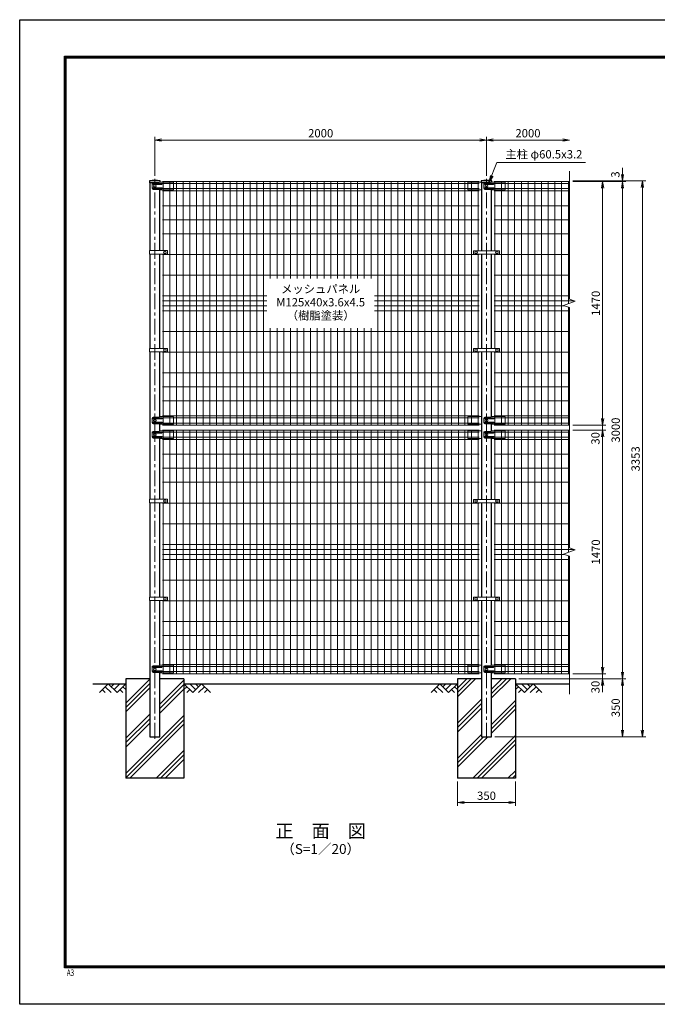
# Model space of a CAD drawing. Units: millimetres. Extents: x 0 to 8400, y 0 to 5940.
# Drawn here: x 0 to 3845, y 0 to 5940 of the extents above; entities that cross this region are included whole.
import ezdxf
from ezdxf.enums import TextEntityAlignment as Align

# ---------------------------------------------------------------- set-up
doc = ezdxf.new("R2010")
doc.units = ezdxf.units.MM
doc.header["$LTSCALE"] = 3
doc.header["$MEASUREMENT"] = 0
doc.header["$PDMODE"] = 35
doc.linetypes.add('CENTER', pattern=[50.8, 31.75, -6.35, 6.35, -6.35])
for name, color, linetype in [('D-BGD', 7, 'Continuous'), ('D-STR1', 1, 'Continuous'), ('D-STR4', 7, 'Continuous'), ('D-TTL', 2, 'Continuous'), ('D-TTL-TXT', 7, 'Continuous')]:
    doc.layers.add(name, color=color, linetype=linetype)
for name, color, linetype, lineweight in [('D-BMK', 2, 'CENTER', 13), ('D-DCR-HCH', 7, 'Continuous', 13), ('D-STR-DIM', 7, 'Continuous', 13), ('D-STR-TXT', 7, 'Continuous', 13), ('D-STR2', 7, 'Continuous', 13), ('D-STR3', 3, 'Continuous', 13)]:
    doc.layers.add(name, color=color, linetype=linetype, lineweight=lineweight)
doc.styles.add('ROMANSE', font='Romans.shx', dxfattribs={"width": 0.7, "bigfont": 'EXTFONT.SHX'})
doc.styles.add('ゴシック', font='txt')
doc.dimstyles.new('STYLE', dxfattribs={"dimscale": 20, "dimtxt": 2.5, "dimasz": 2, "dimexe": 1, "dimexo": 1, "dimgap": 0.8, "dimtad": 1, "dimdsep": 46, "dimtxsty": 'ゴシック', "dimblk": 'OPEN', "dimcen": 1e-08, "dimclrd": 256, "dimclre": 256, "dimclrt": 256, "dimadec": 0, "dimazin": 2, "dimtfac": 1, "dimtmove": 2, "dimatfit": 3, "dimldrblk": 'OPEN', "dimfxl": 0, "dimtolj": 1, "dimtzin": 0, "dimlwd": -1, "dimlwe": -1, "dimarcsym": 0})
pattern_1 = [(45, (-8296.4, 18283.49), (-106.066, 106.066), []), (45, (-8309.66, 18296.74), (-106.066, 106.066), []), (45, (-8322.92, 18310), (-106.066, 106.066), [])]

# ---------------------------------------------------------------- blocks, each defined once
blk = doc.blocks.new('_Open')
at = {"color": 0, "linetype": 'ByBlock', "lineweight": -2}
for p, q in [((-1, 0.17), (0, 0)), ((-1, -0.17), (0, 0)), ((0, 0), (-1, 0))]:
    blk.add_line(p, q, dxfattribs=at)
blk = doc.blocks.new('*D1')
at = {"layer": 'D-STR-DIM'}
for p, q in [((815, 4999), (815, 5234)), ((2815, 4999), (2815, 5234)), ((855, 5214), (2775, 5214))]:
    blk.add_line(p, q, dxfattribs=at)
at = {"layer": 'Defpoints', "color": 0}
for p in [(2815, 5214), (815, 4979), (2815, 4979)]:
    blk.add_point(p, dxfattribs=at)
at = {"layer": 'D-STR-DIM', "xscale": 40, "yscale": 40, "zscale": 40, "rotation": 180}
blk.add_blockref('_Open', (815, 5214), dxfattribs=at)
at = {"layer": 'D-STR-DIM', "xscale": 40, "yscale": 40, "zscale": 40}
blk.add_blockref('_Open', (2815, 5214), dxfattribs=at)
at = {"layer": 'D-STR-DIM', "insert": (1815, 5255), "char_height": 50, "attachment_point": 5, "style": 'ゴシック'}
blk.add_mtext('\\A1;2000', dxfattribs=at)
blk = doc.blocks.new('*D2')
at = {"layer": 'D-STR-DIM'}
for p, q in [((2815, 4999), (2815, 5234)), ((2855, 5214), (3275, 5214))]:
    blk.add_line(p, q, dxfattribs=at)
at = {"layer": 'Defpoints', "color": 0}
for p in [(3315, 5214), (3315, 5027), (2815, 4979)]:
    blk.add_point(p, dxfattribs=at)
at = {"layer": 'D-STR-DIM', "xscale": 40, "yscale": 40, "zscale": 40, "rotation": 180}
blk.add_blockref('_Open', (2815, 5214), dxfattribs=at)
at = {"layer": 'D-STR-DIM', "xscale": 40, "yscale": 40, "zscale": 40}
blk.add_blockref('_Open', (3315, 5214), dxfattribs=at)
at = {"layer": 'D-STR-DIM', "insert": (3065, 5255), "char_height": 50, "attachment_point": 5, "style": 'ゴシック'}
blk.add_mtext('\\A1;2000', dxfattribs=at)
blk = doc.blocks.new('*D3')
at = {"layer": 'D-STR-DIM'}
for p, q in [((3335, 3464), (3535, 3464)), ((3515, 2034), (3515, 3424)), ((3335, 1994), (3535, 1994))]:
    blk.add_line(p, q, dxfattribs=at)
at = {"layer": 'Defpoints', "color": 0}
for p in [(3315, 3464), (3515, 3464), (3315, 1994)]:
    blk.add_point(p, dxfattribs=at)
at = {"layer": 'D-STR-DIM', "xscale": 40, "yscale": 40, "zscale": 40}
for p, rotation in [((3515, 3464), 90), ((3515, 1994), 270)]:
    blk.add_blockref('_Open', p, dxfattribs=dict(at, rotation=rotation))
at = {"layer": 'D-STR-DIM', "insert": (3474, 2729), "char_height": 50, "attachment_point": 5, "rotation": 90, "style": 'ゴシック'}
blk.add_mtext('\\A1;1470', dxfattribs=at)
blk = doc.blocks.new('*D4')
at = {"layer": 'D-STR-DIM'}
for p, q in [((3635, 5007), (3635, 5047)), ((3335, 4967), (3655, 4967)), ((3335, 4964), (3655, 4964)), ((3635, 4964), (3635, 4967)), ((3635, 4924), (3635, 4884))]:
    blk.add_line(p, q, dxfattribs=at)
at = {"layer": 'Defpoints', "color": 0}
for p in [(3315, 4967), (3315, 4964), (3635, 4967)]:
    blk.add_point(p, dxfattribs=at)
at = {"layer": 'D-STR-DIM', "xscale": 40, "yscale": 40, "zscale": 40}
for p, rotation in [((3635, 4967), 270), ((3635, 4964), 90)]:
    blk.add_blockref('_Open', p, dxfattribs=dict(at, rotation=rotation))
at = {"layer": 'D-STR-DIM', "insert": (3592.1, 5006), "char_height": 50, "attachment_point": 5, "rotation": 90, "style": 'ゴシック'}
blk.add_mtext('\\A1;3', dxfattribs=at)
blk = doc.blocks.new('*D5')
at = {"layer": 'D-STR-DIM'}
for p, q in [((3010, 1964), (3655, 1964)), ((3635, 1924), (3635, 1654)), ((2865.3, 1614), (3655, 1614))]:
    blk.add_line(p, q, dxfattribs=at)
at = {"layer": 'Defpoints', "color": 0}
for p in [(2990, 1964), (2845.3, 1614), (3635, 1614)]:
    blk.add_point(p, dxfattribs=at)
at = {"layer": 'D-STR-DIM', "xscale": 40, "yscale": 40, "zscale": 40}
for p, rotation in [((3635, 1964), 90), ((3635, 1614), 270)]:
    blk.add_blockref('_Open', p, dxfattribs=dict(at, rotation=rotation))
at = {"layer": 'D-STR-DIM', "insert": (3594, 1789), "char_height": 50, "attachment_point": 5, "rotation": 90, "style": 'ゴシック'}
blk.add_mtext('\\A1;350', dxfattribs=at)
blk = doc.blocks.new('*D11')
at = {"layer": 'D-STR-DIM'}
for p, q in [((815, 4999), (815, 5234)), ((2815, 4999), (2815, 5234)), ((855, 5214), (2775, 5214))]:
    blk.add_line(p, q, dxfattribs=at)
at = {"layer": 'Defpoints', "color": 0}
for p in [(2815, 5214), (815, 4979), (2815, 4979)]:
    blk.add_point(p, dxfattribs=at)
at = {"layer": 'D-STR-DIM', "xscale": 40, "yscale": 40, "zscale": 40, "rotation": 180}
blk.add_blockref('_Open', (815, 5214), dxfattribs=at)
at = {"layer": 'D-STR-DIM', "xscale": 40, "yscale": 40, "zscale": 40}
blk.add_blockref('_Open', (2815, 5214), dxfattribs=at)
at = {"layer": 'D-STR-DIM', "insert": (1815, 5255), "char_height": 50, "attachment_point": 5, "style": 'ゴシック'}
blk.add_mtext('\\A1;2000', dxfattribs=at)
blk = doc.blocks.new('*D12')
at = {"layer": 'D-STR-DIM'}
for p, q in [((2815, 4999), (2815, 5234)), ((2855, 5214), (3275, 5214))]:
    blk.add_line(p, q, dxfattribs=at)
at = {"layer": 'Defpoints', "color": 0}
for p in [(3315, 5214), (3315, 5027), (2815, 4979)]:
    blk.add_point(p, dxfattribs=at)
at = {"layer": 'D-STR-DIM', "xscale": 40, "yscale": 40, "zscale": 40, "rotation": 180}
blk.add_blockref('_Open', (2815, 5214), dxfattribs=at)
at = {"layer": 'D-STR-DIM', "xscale": 40, "yscale": 40, "zscale": 40}
blk.add_blockref('_Open', (3315, 5214), dxfattribs=at)
at = {"layer": 'D-STR-DIM', "insert": (3065, 5255), "char_height": 50, "attachment_point": 5, "style": 'ゴシック'}
blk.add_mtext('\\A1;2000', dxfattribs=at)
blk = doc.blocks.new('*D13')
at = {"layer": 'D-STR-DIM'}
for p, q in [((3515, 3534), (3515, 3574)), ((3335, 3494), (3535, 3494)), ((3335, 3464), (3535, 3464)), ((3515, 3464), (3515, 3494)), ((3515, 3424), (3515, 3384))]:
    blk.add_line(p, q, dxfattribs=at)
at = {"layer": 'Defpoints', "color": 0}
for p in [(3315, 3494), (3315, 3464), (3515, 3494)]:
    blk.add_point(p, dxfattribs=at)
at = {"layer": 'D-STR-DIM', "xscale": 40, "yscale": 40, "zscale": 40}
for p, rotation in [((3515, 3494), 270), ((3515, 3464), 90)]:
    blk.add_blockref('_Open', p, dxfattribs=dict(at, rotation=rotation))
at = {"layer": 'D-STR-DIM', "insert": (3471.9, 3414.1), "char_height": 50, "attachment_point": 5, "rotation": 90, "style": 'ゴシック'}
blk.add_mtext('\\A1;30', dxfattribs=at)
blk = doc.blocks.new('*D14')
at = {"layer": 'D-STR-DIM'}
for p, q in [((3335, 4964), (3535, 4964)), ((3515, 3534), (3515, 4924)), ((3335, 3494), (3535, 3494))]:
    blk.add_line(p, q, dxfattribs=at)
at = {"layer": 'Defpoints', "color": 0}
for p in [(3315, 4964), (3515, 4964), (3315, 3494)]:
    blk.add_point(p, dxfattribs=at)
at = {"layer": 'D-STR-DIM', "xscale": 40, "yscale": 40, "zscale": 40}
for p, rotation in [((3515, 4964), 90), ((3515, 3494), 270)]:
    blk.add_blockref('_Open', p, dxfattribs=dict(at, rotation=rotation))
at = {"layer": 'D-STR-DIM', "insert": (3474, 4229), "char_height": 50, "attachment_point": 5, "rotation": 90, "style": 'ゴシック'}
blk.add_mtext('\\A1;1470', dxfattribs=at)
blk = doc.blocks.new('*D6')
at = {"layer": 'D-STR-DIM'}
for p, q in [((3335, 4967), (3775, 4967)), ((3755, 1654), (3755, 4927)), ((2865.3, 1614), (3775, 1614))]:
    blk.add_line(p, q, dxfattribs=at)
at = {"layer": 'Defpoints', "color": 0}
for p in [(3315, 4967), (3755, 4967), (2845.3, 1614)]:
    blk.add_point(p, dxfattribs=at)
at = {"layer": 'D-STR-DIM', "xscale": 40, "yscale": 40, "zscale": 40}
for p, rotation in [((3755, 4967), 90), ((3755, 1614), 270)]:
    blk.add_blockref('_Open', p, dxfattribs=dict(at, rotation=rotation))
at = {"layer": 'D-STR-DIM', "insert": (3714, 3290.5), "char_height": 50, "attachment_point": 5, "rotation": 90, "style": 'ゴシック'}
blk.add_mtext('\\A1;3353', dxfattribs=at)
blk = doc.blocks.new('*D15')
at = {"layer": 'D-STR-DIM'}
for p, q in [((3635, 5007), (3635, 5047)), ((3335, 4967), (3655, 4967)), ((3335, 4964), (3655, 4964)), ((3635, 4964), (3635, 4967)), ((3635, 4924), (3635, 4884))]:
    blk.add_line(p, q, dxfattribs=at)
at = {"layer": 'Defpoints', "color": 0}
for p in [(3315, 4967), (3315, 4964), (3635, 4967)]:
    blk.add_point(p, dxfattribs=at)
at = {"layer": 'D-STR-DIM', "xscale": 40, "yscale": 40, "zscale": 40}
for p, rotation in [((3635, 4967), 270), ((3635, 4964), 90)]:
    blk.add_blockref('_Open', p, dxfattribs=dict(at, rotation=rotation))
at = {"layer": 'D-STR-DIM', "insert": (3592.1, 5006), "char_height": 50, "attachment_point": 5, "rotation": 90, "style": 'ゴシック'}
blk.add_mtext('\\A1;3', dxfattribs=at)
blk = doc.blocks.new('*D7')
at = {"layer": 'D-STR-DIM'}
for p, q in [((2640, 1344), (2640, 1197.3)), ((2990, 1344), (2990, 1197.3)), ((2680, 1217.3), (2950, 1217.3))]:
    blk.add_line(p, q, dxfattribs=at)
at = {"layer": 'Defpoints', "color": 0}
for p in [(2640, 1364), (2990, 1364), (2990, 1217.3)]:
    blk.add_point(p, dxfattribs=at)
at = {"layer": 'D-STR-DIM', "xscale": 40, "yscale": 40, "zscale": 40, "rotation": 180}
blk.add_blockref('_Open', (2640, 1217.3), dxfattribs=at)
at = {"layer": 'D-STR-DIM', "xscale": 40, "yscale": 40, "zscale": 40}
blk.add_blockref('_Open', (2990, 1217.3), dxfattribs=at)
at = {"layer": 'D-STR-DIM', "insert": (2815, 1258.3), "char_height": 50, "attachment_point": 5, "style": 'ゴシック'}
blk.add_mtext('\\A1;350', dxfattribs=at)
blk = doc.blocks.new('*D10')
at = {"layer": 'D-STR-DIM'}
for p, q in [((3335, 4964), (3655, 4964)), ((3635, 2004), (3635, 4924)), ((3010, 1964), (3655, 1964))]:
    blk.add_line(p, q, dxfattribs=at)
at = {"layer": 'Defpoints', "color": 0}
for p in [(3315, 4964), (3635, 4964), (2990, 1964)]:
    blk.add_point(p, dxfattribs=at)
at = {"layer": 'D-STR-DIM', "xscale": 40, "yscale": 40, "zscale": 40}
for p, rotation in [((3635, 4964), 90), ((3635, 1964), 270)]:
    blk.add_blockref('_Open', p, dxfattribs=dict(at, rotation=rotation))
at = {"layer": 'D-STR-DIM', "insert": (3594, 3464), "char_height": 50, "attachment_point": 5, "rotation": 90, "style": 'ゴシック'}
blk.add_mtext('\\A1;3000', dxfattribs=at)
blk = doc.blocks.new('*D16')
at = {"layer": 'D-STR-DIM'}
for p, q in [((3515, 2034), (3515, 2074)), ((3335, 1994), (3535, 1994)), ((3335, 1964), (3535, 1964)), ((3515, 1964), (3515, 1994)), ((3515, 1924), (3515, 1884))]:
    blk.add_line(p, q, dxfattribs=at)
at = {"layer": 'Defpoints', "color": 0}
for p in [(3315, 1994), (3315, 1964), (3515, 1994)]:
    blk.add_point(p, dxfattribs=at)
at = {"layer": 'D-STR-DIM', "xscale": 40, "yscale": 40, "zscale": 40}
for p, rotation in [((3515, 1994), 270), ((3515, 1964), 90)]:
    blk.add_blockref('_Open', p, dxfattribs=dict(at, rotation=rotation))
at = {"layer": 'D-STR-DIM', "insert": (3471.9, 1914.1), "char_height": 50, "attachment_point": 5, "rotation": 90, "style": 'ゴシック'}
blk.add_mtext('\\A1;30', dxfattribs=at)

msp = doc.modelspace()

# ---------------------------------------------------------------- hatches: boundary and pattern name
at = {"layer": 'D-DCR-HCH'}
h = msp.add_hatch(dxfattribs=at)
h.set_pattern_fill('PLAST', color=256, scale=600, angle=45)
h.set_pattern_definition(pattern_1)
h.paths.add_polyline_path([(990.025, 1963.98), (845.275, 1963.98), (845.275, 1613.98), (784.775, 1613.98), (784.775, 1963.98), (640.025, 1963.98), (640.025, 1363.98), (990.025, 1363.98)])
h = msp.add_hatch(dxfattribs=at)
h.set_pattern_fill('PLAST', color=256, scale=600, angle=45)
h.set_pattern_definition(pattern_1)
h.paths.add_polyline_path([(2784.775, 1613.98), (2784.775, 1963.98), (2640.025, 1963.98), (2640.025, 1363.98), (2990.025, 1363.98), (2990.025, 1963.98), (2845.275, 1963.98), (2845.275, 1613.98)])

# ---------------------------------------------------------------- linework, layer by layer
at = {"layer": 'D-BGD'}
for p, q in [((440.025, 1933.98), (640.025, 1933.98)), ((990.025, 1933.98), (2640.025, 1933.98)), ((2990.025, 1933.98), (3315.025, 1933.98))]:
    msp.add_line(p, q, dxfattribs=at)
at = {"layer": 'D-BMK'}
for p, q in [((815.025, 1601.98), (815.025, 4978.98)), ((2815.025, 1601.98), (2815.025, 4978.98))]:
    msp.add_line(p, q, dxfattribs=at)
at = {"layer": 'D-DCR-HCH'}
for p, q in [((533.601, 1933.98), (480.389, 1880.768)), ((515.864, 1916.242), (551.502, 1880.768)), ((533.601, 1933.98), (586.813, 1880.768)), ((551.339, 1916.242), (569.076, 1933.98)), ((569.076, 1898.505), (604.551, 1933.98)), ((586.813, 1880.768), (640.025, 1933.98)), ((622.288, 1916.242), (640.025, 1898.586)), ((1043.238, 1880.768), (990.025, 1933.98)), ((1007.763, 1916.242), (990.025, 1898.586)), ((1060.975, 1898.505), (1025.5, 1933.98)), ((1096.45, 1933.98), (1043.238, 1880.768)), ((1078.805, 1916.15), (1060.975, 1933.98)), ((1114.187, 1916.242), (1078.549, 1880.768)), ((1096.45, 1933.98), (1149.662, 1880.768)), ((2533.601, 1933.98), (2480.389, 1880.768)), ((2515.864, 1916.242), (2551.502, 1880.768)), ((2533.601, 1933.98), (2586.813, 1880.768)), ((2551.339, 1916.242), (2569.076, 1933.98)), ((2569.076, 1898.505), (2604.551, 1933.98)), ((2586.813, 1880.768), (2640.025, 1933.98)), ((2622.288, 1916.242), (2640.025, 1898.586)), ((3043.238, 1880.768), (2990.025, 1933.98)), ((3007.763, 1916.242), (2990.025, 1898.586)), ((3060.975, 1898.505), (3025.5, 1933.98)), ((3096.45, 1933.98), (3043.238, 1880.768)), ((3078.619, 1916.15), (3060.789, 1933.98)), ((3114.187, 1916.242), (3078.549, 1880.768)), ((3096.45, 1933.98), (3149.662, 1880.768)), ((498.127, 1898.505), (515.945, 1880.768)), ((604.551, 1898.505), (622.37, 1880.768)), ((1025.5, 1898.505), (1007.681, 1880.768)), ((1131.924, 1898.505), (1114.105, 1880.768)), ((2498.127, 1898.505), (2515.945, 1880.768)), ((2604.551, 1898.505), (2622.37, 1880.768)), ((3025.5, 1898.505), (3007.681, 1880.768)), ((3131.924, 1898.505), (3114.105, 1880.768))]:
    msp.add_line(p, q, dxfattribs=at)
at = {"layer": 'D-STR-DIM'}
for p, q in [((3315.025, 4254.632), (3315.025, 5026.98)), ((3279.787, 4216.154), (3350.264, 4241.806)), ((3350.264, 4241.806), (3315.025, 4254.632)), ((3315.025, 4203.328), (3279.787, 4216.154)), ((3315.025, 3370.98), (3315.025, 4203.328)), ((3315.025, 2754.632), (3315.025, 3526.98)), ((3279.787, 2716.154), (3350.264, 2741.806)), ((3350.264, 2741.806), (3315.025, 2754.632)), ((3315.025, 2703.328), (3279.787, 2716.154)), ((3315.025, 1870.98), (3315.025, 2703.328))]:
    msp.add_line(p, q, dxfattribs=at)
at = {"layer": 'D-STR1'}
for p, q in [((846.475, 4966.98), (783.575, 4966.98)), ((783.575, 4966.98), (783.575, 4955.98)), ((846.475, 4966.98), (783.575, 4966.98)), ((783.575, 4966.98), (783.575, 4955.98)), ((839.008, 4955.98), (783.575, 4955.98)), ((839.008, 4955.98), (783.575, 4955.98)), ((784.775, 4955.98), (784.775, 4546.73)), ((846.475, 4959.647), (846.475, 4966.98)), ((846.475, 4959.647), (846.475, 4966.98)), ((2846.475, 4966.98), (2783.575, 4966.98)), ((2783.575, 4966.98), (2783.575, 4955.98)), ((2846.475, 4966.98), (2783.575, 4966.98)), ((2783.575, 4966.98), (2783.575, 4955.98)), ((2839.008, 4955.98), (2783.575, 4955.98)), ((2839.008, 4955.98), (2783.575, 4955.98)), ((2784.775, 4955.98), (2784.775, 4546.23)), ((2846.475, 4959.647), (2846.475, 4966.98)), ((2846.475, 4959.647), (2846.475, 4966.98)), ((845.275, 4546.73), (845.275, 4914.595)), ((2845.275, 4546.23), (2845.275, 4914.162)), ((784.775, 4525.73), (784.775, 3956.73)), ((845.275, 3956.73), (845.275, 4525.73)), ((2784.775, 4526.23), (2784.775, 3956.23)), ((2845.275, 3956.23), (2845.275, 4526.23)), ((784.775, 3935.73), (784.775, 3046.73)), ((845.275, 3544.072), (845.275, 3935.73)), ((2784.775, 3936.23), (2784.775, 3046.23)), ((2845.275, 3545.058), (2845.275, 3936.23)), ((845.275, 3459.058), (845.275, 3500.162)), ((2845.275, 3459.058), (2845.275, 3500.595)), ((845.275, 3046.73), (845.275, 3414.595)), ((2845.275, 3046.23), (2845.275, 3414.595)), ((784.775, 3025.73), (784.775, 2456.73)), ((845.275, 2456.73), (845.275, 3025.73)), ((2784.775, 3026.23), (2784.775, 2456.23)), ((2845.275, 2456.23), (2845.275, 3026.23)), ((784.775, 2435.73), (784.775, 1613.98)), ((845.275, 2045.058), (845.275, 2435.73)), ((2784.775, 2436.23), (2784.775, 1613.98)), ((2845.275, 2045.058), (2845.275, 2436.23)), ((845.275, 1613.98), (845.275, 2000.595)), ((2845.275, 1613.98), (2845.275, 2000.595)), ((784.775, 1613.98), (845.275, 1613.98)), ((2784.775, 1613.98), (2845.275, 1613.98))]:
    msp.add_line(p, q, dxfattribs=at)
for centre in [(815.025, 4807.55), (815.025, 4807.55), (2815.025, 4807.55), (2815.025, 4807.55)]:
    msp.add_arc(centre, 162.502, 78.8408092, 101.1591908, dxfattribs=at)
at = {"layer": 'D-STR2'}
for p, q in [((2769.775, 4963.98), (860.275, 4963.98)), ((2769.775, 4951.105), (860.275, 4951.105)), ((864.775, 4546.73), (864.775, 4963.98)), ((904.775, 3493.98), (904.775, 4963.98)), ((944.775, 3493.98), (944.775, 4963.98)), ((984.775, 3493.98), (984.775, 4963.98)), ((1025.275, 3493.98), (1025.275, 4963.98)), ((1065.775, 3493.98), (1065.775, 4963.98)), ((1106.275, 3493.98), (1106.275, 4963.98)), ((1146.775, 3493.98), (1146.775, 4963.98)), ((1187.275, 3493.98), (1187.275, 4963.98)), ((1227.775, 3493.98), (1227.775, 4963.98)), ((1268.275, 3493.98), (1268.275, 4963.98)), ((1308.775, 3493.98), (1308.775, 4963.98)), ((1349.275, 3493.98), (1349.275, 4963.98)), ((1389.775, 3493.98), (1389.775, 4963.98)), ((1430.275, 3493.98), (1430.275, 4963.98)), ((1470.775, 3493.98), (1470.775, 4963.98)), ((1511.275, 4378.98), (1511.275, 4963.98)), ((1551.775, 4378.98), (1551.775, 4963.98)), ((1592.275, 4378.98), (1592.275, 4963.98)), ((1632.775, 4378.98), (1632.775, 4963.98)), ((1673.275, 4378.98), (1673.275, 4963.98)), ((1713.775, 4378.98), (1713.775, 4963.98)), ((1754.275, 4378.98), (1754.275, 4963.98)), ((1794.775, 4378.98), (1794.775, 4963.98)), ((1835.275, 4378.98), (1835.275, 4963.98)), ((1875.775, 4378.98), (1875.775, 4963.98)), ((1916.275, 4378.98), (1916.275, 4963.98)), ((1956.775, 4378.98), (1956.775, 4963.98)), ((1997.275, 4378.98), (1997.275, 4963.98)), ((2037.775, 4378.98), (2037.775, 4963.98)), ((2078.275, 4378.98), (2078.275, 4963.98)), ((2118.775, 4378.98), (2118.775, 4963.98)), ((2159.275, 3493.98), (2159.275, 4963.98)), ((2199.775, 3493.98), (2199.775, 4963.98)), ((2240.275, 3493.98), (2240.275, 4963.98)), ((2280.775, 3493.98), (2280.775, 4963.98)), ((2321.275, 3493.98), (2321.275, 4963.98)), ((2361.775, 3493.98), (2361.775, 4963.98)), ((2402.275, 3493.98), (2402.275, 4963.98)), ((2442.775, 3493.98), (2442.775, 4963.98)), ((2483.275, 3493.98), (2483.275, 4963.98)), ((2523.775, 3493.98), (2523.775, 4963.98)), ((2564.275, 3493.98), (2564.275, 4963.98)), ((2604.775, 3493.98), (2604.775, 4963.98)), ((2645.275, 3493.98), (2645.275, 4963.98)), ((2685.275, 3493.98), (2685.275, 4963.98)), ((2725.275, 3493.98), (2725.275, 4963.98)), ((2765.275, 4546.23), (2765.275, 4963.98)), ((2860.275, 4963.98), (3315.025, 4963.98)), ((2860.275, 4951.105), (3315.025, 4951.105)), ((2864.775, 4546.23), (2864.775, 4963.98)), ((2904.775, 3493.98), (2904.775, 4963.98)), ((2944.775, 3493.98), (2944.775, 4963.98)), ((2984.775, 3493.98), (2984.775, 4963.98)), ((3025.275, 3493.98), (3025.275, 4963.98)), ((3065.775, 3493.98), (3065.775, 4963.98)), ((3106.275, 3493.98), (3106.275, 4963.98)), ((3146.775, 3493.98), (3146.775, 4963.98)), ((3187.275, 3493.98), (3187.275, 4963.98)), ((3227.775, 3493.98), (3227.775, 4963.98)), ((3268.275, 3493.98), (3268.275, 4963.98)), ((3308.775, 4226.705), (3308.775, 4963.98)), ((2769.775, 4920.855), (860.275, 4920.855)), ((2769.775, 4907.98), (860.275, 4907.98)), ((2860.275, 4920.855), (3315.025, 4920.855)), ((2860.275, 4907.98), (3315.025, 4907.98)), ((2769.775, 4817.98), (860.275, 4817.98)), ((2860.275, 4817.98), (3315.025, 4817.98)), ((2769.775, 4733.48), (860.275, 4733.48)), ((2860.275, 4733.48), (3315.025, 4733.48)), ((2769.775, 4648.98), (860.275, 4648.98)), ((2860.275, 4648.98), (3315.025, 4648.98)), ((2769.775, 4523.98), (860.275, 4523.98)), ((864.775, 3956.73), (864.775, 4525.73)), ((2765.275, 3956.23), (2765.275, 4526.23)), ((2860.275, 4523.98), (3315.025, 4523.98)), ((2864.775, 3956.23), (2864.775, 4526.23)), ((2769.775, 4398.98), (860.275, 4398.98)), ((2860.275, 4398.98), (3315.025, 4398.98)), ((1490.025, 4273.98), (860.275, 4273.98)), ((1490.025, 4243.98), (860.275, 4243.98)), ((2769.775, 4273.98), (2140.025, 4273.98)), ((2769.775, 4243.98), (2140.025, 4243.98)), ((2860.275, 4273.98), (3315.025, 4273.98)), ((2860.275, 4243.98), (3344.291, 4243.98)), ((1490.025, 4213.98), (860.275, 4213.98)), ((1490.025, 4183.98), (860.275, 4183.98)), ((2769.775, 4213.98), (2140.025, 4213.98)), ((2769.775, 4183.98), (2140.025, 4183.98)), ((2860.275, 4213.98), (3285.76, 4213.98)), ((2860.275, 4183.98), (3315.025, 4183.98)), ((3308.775, 3493.98), (3308.775, 4205.603)), ((2769.775, 4058.98), (860.275, 4058.98)), ((1511.275, 3493.98), (1511.275, 4078.98)), ((1551.775, 3493.98), (1551.775, 4078.98)), ((1592.275, 3493.98), (1592.275, 4078.98)), ((1632.775, 3493.98), (1632.775, 4078.98)), ((1673.275, 3493.98), (1673.275, 4078.98)), ((1713.775, 3493.98), (1713.775, 4078.98)), ((1754.275, 3493.98), (1754.275, 4078.98)), ((1794.775, 3493.98), (1794.775, 4078.98)), ((1835.275, 3493.98), (1835.275, 4078.98)), ((1875.775, 3493.98), (1875.775, 4078.98)), ((1916.275, 3493.98), (1916.275, 4078.98)), ((1956.775, 3493.98), (1956.775, 4078.98)), ((1997.275, 3493.98), (1997.275, 4078.98)), ((2037.775, 3493.98), (2037.775, 4078.98)), ((2078.275, 3493.98), (2078.275, 4078.98)), ((2118.775, 3493.98), (2118.775, 4078.98)), ((2860.275, 4058.98), (3315.025, 4058.98)), ((2769.775, 3933.98), (860.275, 3933.98)), ((864.775, 3493.98), (864.775, 3935.73)), ((2765.275, 3493.98), (2765.275, 3936.23)), ((2860.275, 3933.98), (3315.025, 3933.98)), ((2864.775, 3493.98), (2864.775, 3936.23)), ((2769.775, 3808.98), (860.275, 3808.98)), ((2860.275, 3808.98), (3315.025, 3808.98)), ((2769.775, 3724.48), (860.275, 3724.48)), ((2860.275, 3724.48), (3315.025, 3724.48)), ((2769.775, 3639.98), (860.275, 3639.98)), ((2860.275, 3639.98), (3315.025, 3639.98)), ((2769.775, 3549.98), (860.275, 3549.98)), ((2769.775, 3537.105), (860.275, 3537.105)), ((2769.775, 3506.855), (860.275, 3506.855)), ((2860.275, 3549.98), (3315.025, 3549.98)), ((2860.275, 3537.105), (3315.025, 3537.105)), ((2860.275, 3506.855), (3315.025, 3506.855)), ((2769.775, 3493.98), (860.275, 3493.98)), ((2769.775, 3463.98), (860.275, 3463.98)), ((2769.775, 3451.105), (860.275, 3451.105)), ((864.775, 3046.73), (864.775, 3463.98)), ((904.775, 1993.98), (904.775, 3463.98)), ((944.775, 1993.98), (944.775, 3463.98)), ((984.775, 1993.98), (984.775, 3463.98)), ((1025.275, 1993.98), (1025.275, 3463.98)), ((1065.775, 1993.98), (1065.775, 3463.98)), ((1106.275, 1993.98), (1106.275, 3463.98)), ((1146.775, 1993.98), (1146.775, 3463.98)), ((1187.275, 1993.98), (1187.275, 3463.98)), ((1227.775, 1993.98), (1227.775, 3463.98)), ((1268.275, 1993.98), (1268.275, 3463.98)), ((1308.775, 1993.98), (1308.775, 3463.98)), ((1349.275, 1993.98), (1349.275, 3463.98)), ((1389.775, 1993.98), (1389.775, 3463.98)), ((1430.275, 1993.98), (1430.275, 3463.98)), ((1470.775, 1993.98), (1470.775, 3463.98)), ((1511.275, 1993.98), (1511.275, 3463.98)), ((1551.775, 1993.98), (1551.775, 3463.98)), ((1592.275, 1993.98), (1592.275, 3463.98)), ((1632.775, 1993.98), (1632.775, 3463.98)), ((1673.275, 1993.98), (1673.275, 3463.98)), ((1713.775, 1993.98), (1713.775, 3463.98)), ((1754.275, 1993.98), (1754.275, 3463.98)), ((1794.775, 1993.98), (1794.775, 3463.98)), ((1835.275, 1993.98), (1835.275, 3463.98)), ((1875.775, 1993.98), (1875.775, 3463.98)), ((1916.275, 1993.98), (1916.275, 3463.98)), ((1956.775, 1993.98), (1956.775, 3463.98)), ((1997.275, 1993.98), (1997.275, 3463.98)), ((2037.775, 1993.98), (2037.775, 3463.98)), ((2078.275, 1993.98), (2078.275, 3463.98)), ((2118.775, 1993.98), (2118.775, 3463.98)), ((2159.275, 1993.98), (2159.275, 3463.98)), ((2199.775, 1993.98), (2199.775, 3463.98)), ((2240.275, 1993.98), (2240.275, 3463.98)), ((2280.775, 1993.98), (2280.775, 3463.98)), ((2321.275, 1993.98), (2321.275, 3463.98)), ((2361.775, 1993.98), (2361.775, 3463.98)), ((2402.275, 1993.98), (2402.275, 3463.98)), ((2442.775, 1993.98), (2442.775, 3463.98)), ((2483.275, 1993.98), (2483.275, 3463.98)), ((2523.775, 1993.98), (2523.775, 3463.98)), ((2564.275, 1993.98), (2564.275, 3463.98)), ((2604.775, 1993.98), (2604.775, 3463.98)), ((2645.275, 1993.98), (2645.275, 3463.98)), ((2685.275, 1993.98), (2685.275, 3463.98)), ((2725.275, 1993.98), (2725.275, 3463.98)), ((2765.275, 3046.23), (2765.275, 3463.98)), ((2860.275, 3493.98), (3315.025, 3493.98)), ((2860.275, 3463.98), (3315.025, 3463.98)), ((2860.275, 3451.105), (3315.025, 3451.105)), ((2864.775, 3046.23), (2864.775, 3463.98)), ((2904.775, 1993.98), (2904.775, 3463.98)), ((2944.775, 1993.98), (2944.775, 3463.98)), ((2984.775, 1993.98), (2984.775, 3463.98)), ((3025.275, 1993.98), (3025.275, 3463.98)), ((3065.775, 1993.98), (3065.775, 3463.98)), ((3106.275, 1993.98), (3106.275, 3463.98)), ((3146.775, 1993.98), (3146.775, 3463.98)), ((3187.275, 1993.98), (3187.275, 3463.98)), ((3227.775, 1993.98), (3227.775, 3463.98)), ((3268.275, 1993.98), (3268.275, 3463.98)), ((3308.775, 2726.705), (3308.775, 3463.98)), ((2769.775, 3420.855), (860.275, 3420.855)), ((2769.775, 3407.98), (860.275, 3407.98)), ((2860.275, 3420.855), (3315.025, 3420.855)), ((2860.275, 3407.98), (3315.025, 3407.98)), ((2769.775, 3317.98), (860.275, 3317.98)), ((2860.275, 3317.98), (3315.025, 3317.98)), ((2769.775, 3233.48), (860.275, 3233.48)), ((2860.275, 3233.48), (3315.025, 3233.48)), ((2769.775, 3148.98), (860.275, 3148.98)), ((2860.275, 3148.98), (3315.025, 3148.98)), ((2769.775, 3023.98), (860.275, 3023.98)), ((864.775, 2456.73), (864.775, 3025.73)), ((2765.275, 2456.23), (2765.275, 3026.23)), ((2860.275, 3023.98), (3315.025, 3023.98)), ((2864.775, 2456.23), (2864.775, 3026.23)), ((2769.775, 2898.98), (860.275, 2898.98)), ((2860.275, 2898.98), (3315.025, 2898.98)), ((2769.775, 2773.98), (860.275, 2773.98)), ((2769.775, 2743.98), (860.275, 2743.98)), ((2860.275, 2773.98), (3315.025, 2773.98)), ((2860.275, 2743.98), (3344.291, 2743.98)), ((2769.775, 2713.98), (860.275, 2713.98)), ((2769.775, 2683.98), (860.275, 2683.98)), ((2860.275, 2713.98), (3285.76, 2713.98)), ((2860.275, 2683.98), (3315.025, 2683.98)), ((3308.775, 1993.98), (3308.775, 2705.603)), ((2769.775, 2558.98), (860.275, 2558.98)), ((2860.275, 2558.98), (3315.025, 2558.98)), ((864.775, 1993.98), (864.775, 2435.73)), ((2765.275, 1993.98), (2765.275, 2436.23)), ((2864.775, 1993.98), (2864.775, 2436.23)), ((2769.775, 2433.98), (860.275, 2433.98)), ((2860.275, 2433.98), (3315.025, 2433.98)), ((2769.775, 2308.98), (860.275, 2308.98)), ((2860.275, 2308.98), (3315.025, 2308.98)), ((2769.775, 2224.48), (860.275, 2224.48)), ((2860.275, 2224.48), (3315.025, 2224.48)), ((2769.775, 2139.98), (860.275, 2139.98)), ((2860.275, 2139.98), (3315.025, 2139.98)), ((2769.775, 2049.98), (860.275, 2049.98)), ((2769.775, 2037.105), (860.275, 2037.105)), ((2860.275, 2049.98), (3315.025, 2049.98)), ((2860.275, 2037.105), (3315.025, 2037.105)), ((2769.775, 2006.855), (860.275, 2006.855)), ((2769.775, 1993.98), (860.275, 1993.98)), ((2860.275, 2006.855), (3315.025, 2006.855)), ((2860.275, 1993.98), (3315.025, 1993.98))]:
    msp.add_line(p, q, dxfattribs=at)
at = {"layer": 'D-STR3'}
for p, q in [((799.539, 4950.98), (799.539, 4920.98)), ((839.008, 4955.98), (804.539, 4955.98)), ((855.615, 4951.98), (806.615, 4951.98)), ((855.615, 4945.98), (806.615, 4945.98)), ((847.152, 4959.98), (839.008, 4955.98)), ((847.152, 4959.98), (839.008, 4955.98)), ((923.025, 4959.98), (847.152, 4959.98)), ((923.025, 4959.98), (928.025, 4958.98)), ((928.025, 4958.98), (928.025, 4915.162)), ((2707.025, 4959.98), (2702.025, 4958.98)), ((2702.025, 4958.98), (2702.025, 4915.162)), ((2707.025, 4959.98), (2782.899, 4959.98)), ((2782.899, 4959.98), (2783.575, 4959.647)), ((2799.539, 4950.98), (2799.539, 4920.98)), ((2839.008, 4955.98), (2804.539, 4955.98)), ((2855.615, 4951.98), (2806.615, 4951.98)), ((2855.615, 4945.98), (2806.615, 4945.98)), ((2847.152, 4959.98), (2839.008, 4955.98)), ((2847.152, 4959.98), (2839.008, 4955.98)), ((2923.025, 4959.98), (2847.152, 4959.98)), ((2923.025, 4959.98), (2928.025, 4958.98)), ((2928.025, 4958.98), (2928.025, 4915.162)), ((839.008, 4915.98), (804.539, 4915.98)), ((855.615, 4925.98), (806.615, 4925.98)), ((855.615, 4919.98), (806.615, 4919.98)), ((839.008, 4915.98), (847.234, 4914.162)), ((839.008, 4915.98), (847.234, 4914.162)), ((839.008, 4915.98), (847.234, 4914.162)), ((847.234, 4914.162), (927.025, 4914.162)), ((2782.817, 4914.162), (2703.025, 4914.162)), ((2784.775, 4914.578), (2782.817, 4914.162)), ((2839.008, 4915.98), (2804.539, 4915.98)), ((2855.615, 4925.98), (2806.615, 4925.98)), ((2855.615, 4919.98), (2806.615, 4919.98)), ((2839.008, 4915.98), (2847.234, 4914.162)), ((2839.008, 4915.98), (2847.234, 4914.162)), ((2847.234, 4914.162), (2927.025, 4914.162)), ((782.475, 4546.73), (890.025, 4546.73)), ((782.475, 4546.73), (782.475, 4525.73)), ((782.475, 4525.73), (890.025, 4525.73)), ((892.025, 4544.73), (892.025, 4527.73)), ((2736.525, 4543.23), (2736.525, 4529.23)), ((2739.525, 4546.23), (2890.525, 4546.23)), ((2739.525, 4526.23), (2890.525, 4526.23)), ((2893.525, 4543.23), (2893.525, 4529.23)), ((782.475, 3956.73), (890.025, 3956.73)), ((782.475, 3956.73), (782.475, 3935.73)), ((782.475, 3935.73), (890.025, 3935.73)), ((892.025, 3954.73), (892.025, 3937.73)), ((2736.525, 3953.23), (2736.525, 3939.23)), ((2739.525, 3956.23), (2890.525, 3956.23)), ((2739.525, 3936.23), (2890.525, 3936.23)), ((2893.525, 3953.23), (2893.525, 3939.23)), ((799.539, 3536.98), (799.539, 3506.98)), ((839.008, 3541.98), (804.539, 3541.98)), ((855.615, 3537.98), (806.615, 3537.98)), ((855.615, 3537.98), (806.615, 3537.98)), ((855.615, 3531.98), (806.615, 3531.98)), ((855.615, 3531.98), (806.615, 3531.98)), ((855.615, 3511.98), (806.615, 3511.98)), ((855.615, 3511.98), (806.615, 3511.98)), ((855.615, 3505.98), (806.615, 3505.98)), ((855.615, 3505.98), (806.615, 3505.98)), ((847.152, 3545.98), (839.008, 3541.98)), ((847.152, 3545.98), (839.008, 3541.98)), ((923.025, 3545.98), (847.152, 3545.98)), ((923.025, 3545.98), (928.025, 3544.98)), ((928.025, 3544.98), (928.025, 3501.162)), ((2707.025, 3545.98), (2702.025, 3544.98)), ((2702.025, 3544.98), (2702.025, 3501.162)), ((2707.025, 3545.98), (2782.899, 3545.98)), ((2782.899, 3545.98), (2784.775, 3545.058)), ((2799.539, 3536.98), (2799.539, 3506.98)), ((2839.008, 3541.98), (2804.539, 3541.98)), ((2855.615, 3537.98), (2806.615, 3537.98)), ((2855.615, 3531.98), (2806.615, 3531.98)), ((2855.615, 3511.98), (2806.615, 3511.98)), ((2855.615, 3505.98), (2806.615, 3505.98)), ((2847.152, 3545.98), (2839.008, 3541.98)), ((2847.152, 3545.98), (2839.008, 3541.98)), ((2923.025, 3545.98), (2847.152, 3545.98)), ((2923.025, 3545.98), (2928.025, 3544.98)), ((2928.025, 3544.98), (2928.025, 3501.162)), ((799.539, 3450.98), (799.539, 3420.98)), ((839.008, 3501.98), (804.539, 3501.98)), ((839.008, 3455.98), (804.539, 3455.98)), ((855.615, 3451.98), (806.615, 3451.98)), ((855.615, 3451.98), (806.615, 3451.98)), ((855.615, 3445.98), (806.615, 3445.98)), ((855.615, 3445.98), (806.615, 3445.98)), ((839.008, 3501.98), (847.234, 3500.162)), ((839.008, 3501.98), (847.234, 3500.162)), ((839.008, 3501.98), (847.234, 3500.162)), ((847.152, 3459.98), (839.008, 3455.98)), ((847.152, 3459.98), (839.008, 3455.98)), ((923.025, 3459.98), (847.152, 3459.98)), ((847.234, 3500.162), (927.025, 3500.162)), ((923.025, 3459.98), (928.025, 3458.98)), ((928.025, 3458.98), (928.025, 3415.162)), ((2707.025, 3459.98), (2702.025, 3458.98)), ((2702.025, 3458.98), (2702.025, 3415.162)), ((2782.817, 3500.162), (2703.025, 3500.162)), ((2707.025, 3459.98), (2782.899, 3459.98)), ((2784.775, 3500.578), (2782.817, 3500.162)), ((2782.899, 3459.98), (2784.775, 3459.058)), ((2799.539, 3450.98), (2799.539, 3420.98)), ((2839.008, 3501.98), (2804.539, 3501.98)), ((2839.008, 3455.98), (2804.539, 3455.98)), ((2855.615, 3451.98), (2806.615, 3451.98)), ((2855.615, 3445.98), (2806.615, 3445.98)), ((2839.008, 3501.98), (2847.234, 3500.162)), ((2839.008, 3501.98), (2847.234, 3500.162)), ((2839.008, 3501.98), (2847.234, 3500.162)), ((2847.152, 3459.98), (2839.008, 3455.98)), ((2847.152, 3459.98), (2839.008, 3455.98)), ((2923.025, 3459.98), (2847.152, 3459.98)), ((2847.234, 3500.162), (2927.025, 3500.162)), ((2923.025, 3459.98), (2928.025, 3458.98)), ((2928.025, 3458.98), (2928.025, 3415.162)), ((839.008, 3415.98), (804.539, 3415.98)), ((855.615, 3425.98), (806.615, 3425.98)), ((855.615, 3425.98), (806.615, 3425.98)), ((855.615, 3419.98), (806.615, 3419.98)), ((855.615, 3419.98), (806.615, 3419.98)), ((839.008, 3415.98), (847.234, 3414.162)), ((839.008, 3415.98), (847.234, 3414.162)), ((839.008, 3415.98), (847.234, 3414.162)), ((847.234, 3414.162), (927.025, 3414.162)), ((2782.817, 3414.162), (2703.025, 3414.162)), ((2784.775, 3414.578), (2782.817, 3414.162)), ((2839.008, 3415.98), (2804.539, 3415.98)), ((2855.615, 3425.98), (2806.615, 3425.98)), ((2855.615, 3419.98), (2806.615, 3419.98)), ((2839.008, 3415.98), (2847.234, 3414.162)), ((2839.008, 3415.98), (2847.234, 3414.162)), ((2839.008, 3415.98), (2847.234, 3414.162)), ((2847.234, 3414.162), (2927.025, 3414.162)), ((782.475, 3046.73), (890.025, 3046.73)), ((782.475, 3046.73), (782.475, 3025.73)), ((892.025, 3044.73), (892.025, 3027.73)), ((2736.525, 3043.23), (2736.525, 3029.23)), ((2739.525, 3046.23), (2890.525, 3046.23)), ((2893.525, 3043.23), (2893.525, 3029.23)), ((782.475, 3025.73), (890.025, 3025.73)), ((2739.525, 3026.23), (2890.525, 3026.23)), ((782.475, 2456.73), (890.025, 2456.73)), ((782.475, 2456.73), (782.475, 2435.73)), ((782.475, 2435.73), (890.025, 2435.73)), ((892.025, 2454.73), (892.025, 2437.73)), ((2736.525, 2453.23), (2736.525, 2439.23)), ((2739.525, 2456.23), (2890.525, 2456.23)), ((2739.525, 2436.23), (2890.525, 2436.23)), ((2893.525, 2453.23), (2893.525, 2439.23)), ((799.539, 2036.98), (799.539, 2006.98)), ((839.008, 2041.98), (804.539, 2041.98)), ((855.615, 2037.98), (806.615, 2037.98)), ((855.615, 2037.98), (806.615, 2037.98)), ((855.615, 2031.98), (806.615, 2031.98)), ((855.615, 2031.98), (806.615, 2031.98)), ((847.152, 2045.98), (839.008, 2041.98)), ((847.152, 2045.98), (839.008, 2041.98)), ((923.025, 2045.98), (847.152, 2045.98)), ((923.025, 2045.98), (928.025, 2044.98)), ((928.025, 2044.98), (928.025, 2001.162)), ((2707.025, 2045.98), (2702.025, 2044.98)), ((2702.025, 2044.98), (2702.025, 2001.162)), ((2707.025, 2045.98), (2782.899, 2045.98)), ((2782.899, 2045.98), (2784.775, 2045.058)), ((2799.539, 2036.98), (2799.539, 2006.98)), ((2839.008, 2041.98), (2804.539, 2041.98)), ((2855.615, 2037.98), (2806.615, 2037.98)), ((2855.615, 2037.98), (2806.615, 2037.98)), ((2855.615, 2031.98), (2806.615, 2031.98)), ((2855.615, 2031.98), (2806.615, 2031.98)), ((2847.152, 2045.98), (2839.008, 2041.98)), ((2847.152, 2045.98), (2839.008, 2041.98)), ((2923.025, 2045.98), (2847.152, 2045.98)), ((2923.025, 2045.98), (2928.025, 2044.98)), ((2928.025, 2044.98), (2928.025, 2001.162)), ((839.008, 2001.98), (804.539, 2001.98)), ((855.615, 2011.98), (806.615, 2011.98)), ((855.615, 2011.98), (806.615, 2011.98)), ((855.615, 2005.98), (806.615, 2005.98)), ((855.615, 2005.98), (806.615, 2005.98)), ((839.008, 2001.98), (847.234, 2000.162)), ((839.008, 2001.98), (847.234, 2000.162)), ((839.008, 2001.98), (847.234, 2000.162)), ((847.234, 2000.162), (927.025, 2000.162)), ((2782.817, 2000.162), (2703.025, 2000.162)), ((2784.775, 2000.578), (2782.817, 2000.162)), ((2839.008, 2001.98), (2804.539, 2001.98)), ((2855.615, 2011.98), (2806.615, 2011.98)), ((2855.615, 2011.98), (2806.615, 2011.98)), ((2855.615, 2005.98), (2806.615, 2005.98)), ((2855.615, 2005.98), (2806.615, 2005.98)), ((2839.008, 2001.98), (2847.234, 2000.162)), ((2839.008, 2001.98), (2847.234, 2000.162)), ((2839.008, 2001.98), (2847.234, 2000.162)), ((2847.234, 2000.162), (2927.025, 2000.162))]:
    msp.add_line(p, q, dxfattribs=at)
for centre in [(815.025, 4935.98), (2815.025, 4935.98), (876.025, 4536.23), (2752.025, 4536.23), (2878.025, 4536.23), (876.025, 3946.23), (2752.025, 3946.23), (2878.025, 3946.23), (815.025, 3521.98), (2815.025, 3521.98), (815.025, 3435.98), (2815.025, 3435.98), (2815.025, 3435.98), (876.025, 3036.23), (2752.025, 3036.23), (2878.025, 3036.23), (876.025, 2446.23), (2752.025, 2446.23), (2878.025, 2446.23), (815.025, 2021.98), (2815.025, 2021.98)]:
    msp.add_circle(centre, 8, dxfattribs=at)
for centre, radius, start, end in [((804.539, 4950.98), 5, 90, 180), ((806.615, 4948.98), 3, 90, 270), ((855.615, 4948.98), 3, 270, 90), ((2804.539, 4950.98), 5, 90, 180), ((2806.615, 4948.98), 3, 90, 270), ((2855.615, 4948.98), 3, 270, 90), ((804.539, 4920.98), 5, 180, 270), ((806.615, 4922.98), 3, 90, 270), ((855.615, 4922.98), 3, 270, 90), ((927.025, 4915.162), 1, 270, 0), ((2703.025, 4915.162), 1, 180, 270), ((2804.539, 4920.98), 5, 180, 270), ((2806.615, 4922.98), 3, 90, 270), ((2855.615, 4922.98), 3, 270, 90), ((2927.025, 4915.162), 1, 270, 0), ((890.025, 4544.73), 2, 0, 90), ((890.025, 4527.73), 2, 270, 0), ((2739.525, 4543.23), 3, 90, 180), ((2739.525, 4529.23), 3, 180, 270), ((2890.525, 4543.23), 3, 0, 90), ((2890.525, 4529.23), 3, 270, 0), ((890.025, 3954.73), 2, 0, 90), ((890.025, 3937.73), 2, 270, 0), ((2739.525, 3953.23), 3, 90, 180), ((2739.525, 3939.23), 3, 180, 270), ((2890.525, 3953.23), 3, 0, 90), ((2890.525, 3939.23), 3, 270, 0), ((804.539, 3536.98), 5, 90, 180), ((804.539, 3506.98), 5, 180, 270), ((806.615, 3534.98), 3, 90, 270), ((806.615, 3508.98), 3, 90, 270), ((855.615, 3534.98), 3, 270, 90), ((855.615, 3508.98), 3, 270, 90), ((2804.539, 3536.98), 5, 90, 180), ((2804.539, 3506.98), 5, 180, 270), ((2806.615, 3534.98), 3, 90, 270), ((2806.615, 3508.98), 3, 90, 270), ((2855.615, 3534.98), 3, 270, 90), ((2855.615, 3508.98), 3, 270, 90), ((804.539, 3450.98), 5, 90, 180), ((806.615, 3448.98), 3, 90, 270), ((855.615, 3448.98), 3, 270, 90), ((927.025, 3501.162), 1, 270, 0), ((2703.025, 3501.162), 1, 180, 270), ((2804.539, 3450.98), 5, 90, 180), ((2806.615, 3448.98), 3, 90, 270), ((2855.615, 3448.98), 3, 270, 90), ((2927.025, 3501.162), 1, 270, 0), ((804.539, 3420.98), 5, 180, 270), ((806.615, 3422.98), 3, 90, 270), ((855.615, 3422.98), 3, 270, 90), ((927.025, 3415.162), 1, 270, 0), ((2703.025, 3415.162), 1, 180, 270), ((2804.539, 3420.98), 5, 180, 270), ((2806.615, 3422.98), 3, 90, 270), ((2855.615, 3422.98), 3, 270, 90), ((2927.025, 3415.162), 1, 270, 0), ((890.025, 3044.73), 2, 0, 90), ((2739.525, 3043.23), 3, 90, 180), ((2890.525, 3043.23), 3, 0, 90), ((890.025, 3027.73), 2, 270, 0), ((2739.525, 3029.23), 3, 180, 270), ((2890.525, 3029.23), 3, 270, 0), ((890.025, 2454.73), 2, 0, 90), ((890.025, 2437.73), 2, 270, 0), ((2739.525, 2453.23), 3, 90, 180), ((2739.525, 2439.23), 3, 180, 270), ((2890.525, 2453.23), 3, 0, 90), ((2890.525, 2439.23), 3, 270, 0), ((804.539, 2036.98), 5, 90, 180), ((806.615, 2034.98), 3, 90, 270), ((855.615, 2034.98), 3, 270, 90), ((2804.539, 2036.98), 5, 90, 180), ((2806.615, 2034.98), 3, 90, 270), ((2855.615, 2034.98), 3, 270, 90), ((2855.615, 2034.98), 3, 270, 90), ((804.539, 2006.98), 5, 180, 270), ((806.615, 2008.98), 3, 90, 270), ((855.615, 2008.98), 3, 270, 90), ((927.025, 2001.162), 1, 270, 0), ((2703.025, 2001.162), 1, 180, 270), ((2804.539, 2006.98), 5, 180, 270), ((2806.615, 2008.98), 3, 90, 270), ((2855.615, 2008.98), 3, 270, 90), ((2855.615, 2008.98), 3, 270, 90), ((2927.025, 2001.162), 1, 270, 0)]:
    msp.add_arc(centre, radius, start, end, dxfattribs=at)
at = {"layer": 'D-STR4'}
for p, q in [((640.025, 1963.98), (640.025, 1363.98)), ((784.775, 1963.98), (640.025, 1963.98)), ((990.025, 1963.98), (845.275, 1963.98)), ((990.025, 1963.98), (990.025, 1363.98)), ((2640.025, 1963.98), (2640.025, 1363.98)), ((2784.775, 1963.98), (2640.025, 1963.98)), ((2990.025, 1963.98), (2845.275, 1963.98)), ((2990.025, 1963.98), (2990.025, 1363.98)), ((990.025, 1363.98), (640.025, 1363.98)), ((2990.025, 1363.98), (2640.025, 1363.98))]:
    msp.add_line(p, q, dxfattribs=at)
at = {"layer": 'D-TTL'}
msp.add_lwpolyline([(0, 5940), (8400, 5940), (8400, 0), (0, 0)], close=True, dxfattribs=at)
at = {"layer": 'D-TTL', "color": 7}
for points in [[(270, 5720), (8130, 5720), (8130, 220), (270, 220)], [(272.5, 5717.5), (8127.5, 5717.5), (8127.5, 222.5), (272.5, 222.5)], [(275, 5715), (8125, 5715), (8125, 225), (275, 225)], [(277.5, 5712.5), (8122.5, 5712.5), (8122.5, 227.5), (277.5, 227.5)], [(280, 5710), (8120, 5710), (8120, 230), (280, 230)]]:
    msp.add_lwpolyline(points, close=True, dxfattribs=at)

# ---------------------------------------------------------------- texts
at = {"layer": 'D-STR-TXT', "style": 'ゴシック'}
msp.add_text('主柱 φ60.5x3.2', height=50, dxfattribs=at).set_placement((2928.787, 5102.972))
for s, p in [('メッシュパネル', (1815.025, 4308.98)), ('M125x40x3.6x4.5', (1815.025, 4228.98)), ('（樹脂塗装）', (1815.025, 4148.98))]:
    msp.add_text(s, height=50, dxfattribs=at).set_placement(p, align=Align.MIDDLE)
at = {"layer": 'D-TTL', "color": 7, "style": 'ROMANSE', "width": 0.7}
msp.add_text('A3', height=40, dxfattribs=at).set_placement((283.912, 170.59))
at = {"layer": 'D-TTL-TXT', "style": 'ゴシック'}
for s, height, p in [('正\u3000面\u3000図', 80, (1815.025, 1035.008)), ('（S=1／20）', 60, (1815.025, 929.279))]:
    msp.add_text(s, height=height, dxfattribs=at).set_placement(p, align=Align.MIDDLE)

# ---------------------------------------------------------------- dimensions: what is measured, and where the dimension line sits
at = {"layer": 'D-STR-DIM'}
for base, p1, p2, picture, middle in [((2815.025, 5213.98), (815.025, 4978.98), (2815.025, 4978.98), '*D1', (1815.025, 5254.98)), ((2815.025, 5213.98), (815.025, 4978.98), (2815.025, 4978.98), '*D11', (1815.025, 5254.98)), ((2990.025, 1217.343), (2640.025, 1363.98), (2990.025, 1363.98), '*D7', (2815.025, 1258.343))]:
    dim = msp.add_linear_dim(base=base, p1=p1, p2=p2, dimstyle='STYLE', dxfattribs=at)
    dim.commit()
    dim.dimension.update_dxf_attribs({"geometry": picture, "text_midpoint": middle})
for picture in ['*D2', '*D12']:
    dim = msp.add_linear_dim(base=(3315.025, 5213.98), p1=(2815.025, 4978.98), p2=(3315.025, 5026.98), text='2000', dimstyle='STYLE', override={"dimse2": 1}, dxfattribs=at)
    dim.commit()
    dim.dimension.update_dxf_attribs({"geometry": picture, "text_midpoint": (3065.025, 5254.98)})
for base, p1, p2, picture, middle in [((3635.025, 4966.98), (3315.025, 4963.98), (3315.025, 4966.98), '*D4', (3592.111, 5006.005)), ((3635.025, 4966.98), (3315.025, 4963.98), (3315.025, 4966.98), '*D15', (3592.111, 5006.005)), ((3515.025, 3493.98), (3315.025, 3463.98), (3315.025, 3493.98), '*D13', (3471.868, 3414.134)), ((3515.025, 1993.98), (3315.025, 1963.98), (3315.025, 1993.98), '*D16', (3471.868, 1914.134))]:
    dim = msp.add_linear_dim(base=base, p1=p1, p2=p2, angle=90, dimstyle='STYLE', dxfattribs=at)
    dim.commit()
    dim.dimension.update_dxf_attribs({"geometry": picture, "text_midpoint": middle, "dimtype": 160})
for base, p1, p2, picture, middle in [((3755.025, 4966.98), (2845.275, 1613.98), (3315.025, 4966.98), '*D6', (3714.025, 3290.48)), ((3635.025, 4963.98), (2990.025, 1963.98), (3315.025, 4963.98), '*D10', (3594.025, 3463.98)), ((3515.025, 4963.98), (3315.025, 3493.98), (3315.025, 4963.98), '*D14', (3474.025, 4228.98)), ((3515.025, 3463.98), (3315.025, 1993.98), (3315.025, 3463.98), '*D3', (3474.025, 2728.98)), ((3635.025, 1613.98), (2990.025, 1963.98), (2845.275, 1613.98), '*D5', (3594.025, 1788.98))]:
    dim = msp.add_linear_dim(base=base, p1=p1, p2=p2, angle=90, dimstyle='STYLE', dxfattribs=at)
    dim.commit()
    dim.dimension.update_dxf_attribs({"geometry": picture, "text_midpoint": middle})

# ---------------------------------------------------------------- leaders
at = {"layer": 'D-STR-TXT'}
msp.add_leader([(2831.638, 4960.903), (2877.863, 5077.708), (3412.543, 5077.708)], dimstyle='STYLE', override={"dimgap": 0.8, "dimtad": 1}, dxfattribs=at)

doc.saveas('drawing.dxf')
